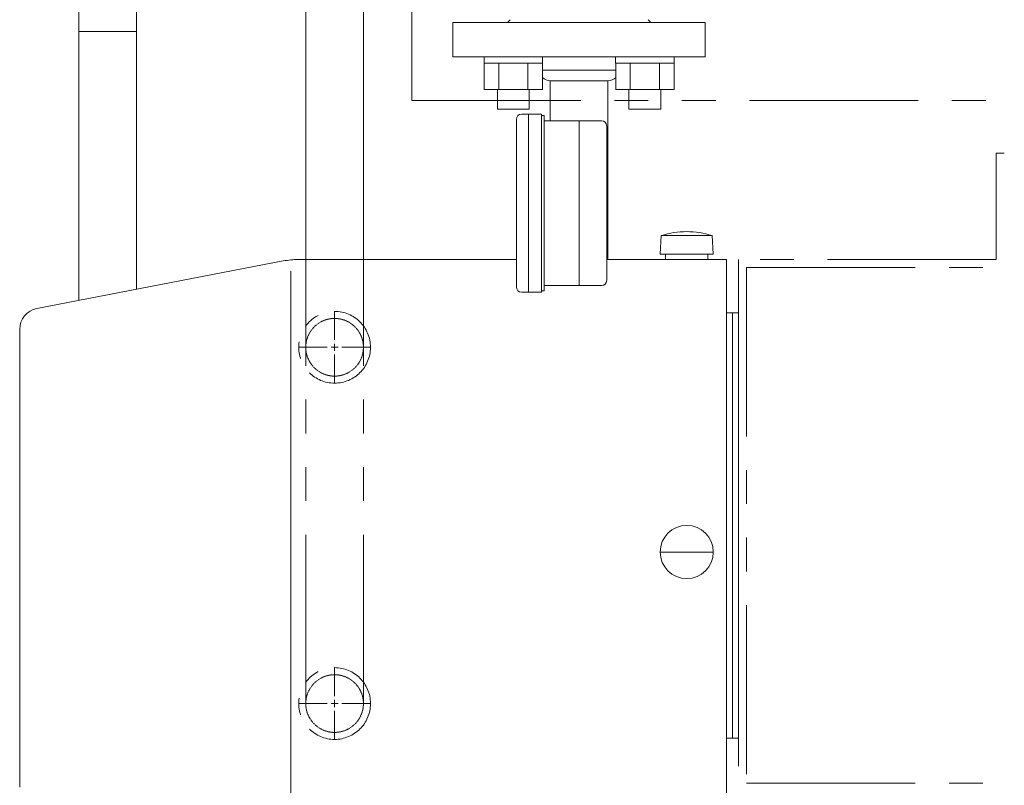
# Model space of a CAD drawing. Units: millimetres. Extents: x 3003 to 16362, y 2926 to 10075.
# Drawn here: x 4862 to 5233, y 6949 to 7237 of the extents above; entities that cross this region are included whole.
import ezdxf

# ---------------------------------------------------------------- set-up
doc = ezdxf.new("R2010")
doc.units = ezdxf.units.MM
for name, pattern in [('CENTER2', [1.125, 0.75, -0.125, 0.125, -0.125]), ('HIDDEN', [0.375, 0.25, -0.125]), ('PHANTOM', [63.5, 31.75, -6.35, 6.35, -6.35, 6.35, -6.35])]:
    doc.linetypes.add(name, pattern=pattern)
doc.layers.add('図面枠', color=7, linetype='Continuous', lineweight=50)

msp = doc.modelspace()

# ---------------------------------------------------------------- linework, layer by layer
at = {"color": 1, "linetype": 'PHANTOM', "lineweight": 13, "ltscale": 2}
msp.add_line((5009.6, 7881.99), (5009.6, 7206.51), dxfattribs=at)
at = {"color": 11, "linetype": 'Continuous', "lineweight": 9}
for p, q in [((4969.67, 7146.68), (4969.67, 7344.01)), ((4991.33, 7146.68), (4991.33, 7337.64))]:
    msp.add_line(p, q, dxfattribs=at)
at = {"color": 3, "linetype": 'Continuous', "lineweight": 9}
for p, q in [((4884.25, 7232.45), (4884.25, 7240.45)), ((4905.95, 7240.45), (4905.95, 7232.45)), ((4905.95, 7232.45), (4884.25, 7232.45)), ((4884.25, 7131.3), (4884.25, 7232.45)), ((4905.95, 7135.49), (4905.95, 7232.45)), ((5036.75, 7220.58), (5036.75, 7222.88)), ((5058.75, 7222.88), (5036.75, 7222.88)), ((5058.75, 7220.58), (5058.75, 7222.88)), ((5086.25, 7220.58), (5086.25, 7222.88)), ((5108.25, 7222.88), (5086.25, 7222.88)), ((5108.25, 7220.58), (5108.25, 7222.88)), ((5036.75, 7220.58), (5058.75, 7220.58)), ((5036.78, 7210.58), (5036.78, 7220.58)), ((5042.27, 7210.58), (5042.27, 7220.58)), ((5053.24, 7210.58), (5053.24, 7220.58)), ((5058.72, 7210.58), (5058.72, 7220.58)), ((5086.25, 7220.58), (5108.25, 7220.58)), ((5086.28, 7210.58), (5086.28, 7220.58)), ((5091.77, 7210.58), (5091.77, 7220.58)), ((5102.74, 7210.58), (5102.74, 7220.58)), ((5108.22, 7210.58), (5108.22, 7220.58)), ((5036.75, 7210.58), (5058.75, 7210.58)), ((5041.75, 7203.18), (5041.75, 7210.58)), ((5053.75, 7203.18), (5053.75, 7210.58)), ((5086.25, 7210.58), (5108.25, 7210.58)), ((5091.25, 7203.18), (5091.25, 7210.58)), ((5103.25, 7203.18), (5103.25, 7210.58)), ((5041.75, 7203.18), (5053.75, 7203.18)), ((5091.25, 7203.18), (5103.25, 7203.18))]:
    msp.add_line(p, q, dxfattribs=at)
at = {"color": 2, "linetype": 'Continuous', "lineweight": 9}
for p, q in [((5025, 7235.88), (5120, 7235.88)), ((5025, 7235.88), (5025, 7222.88)), ((5046.5, 7236.88), (5045.5, 7235.88)), ((5098.5, 7236.88), (5099.5, 7235.88)), ((5120, 7235.88), (5120, 7222.88)), ((5025, 7222.88), (5049.5, 7222.88)), ((5049.5, 7222.88), (5095.5, 7222.88)), ((5095.5, 7222.88), (5120, 7222.88)), ((5058.72, 7217.88), (5086.28, 7217.88)), ((5061.63, 7213.88), (5061.63, 7198.88)), ((5061.65, 7213.88), (5083.35, 7213.88)), ((5083.33, 7213.88), (5083.33, 7146.68)), ((5048.9, 7136.38), (5048.9, 7199.38)), ((5050.9, 7201.38), (5058.4, 7201.38)), ((5053.4, 7134.38), (5053.4, 7201.38)), ((5058.4, 7134.38), (5058.4, 7201.38)), ((5059.4, 7200.88), (5058.4, 7200.88)), ((5059.4, 7134.88), (5059.4, 7200.88)), ((5059.4, 7198.88), (5080.9, 7198.88)), ((5072.5, 7136.88), (5072.5, 7198.88)), ((5082.9, 7138.88), (5082.9, 7196.88)), ((5103.41, 7155.68), (5103, 7148.68)), ((5103.41, 7155.68), (5122.59, 7155.68)), ((5122.59, 7155.68), (5123, 7148.68)), ((5103, 7148.68), (5123, 7148.68)), ((5105, 7148.68), (5105, 7146.68)), ((5121, 7148.68), (5121, 7146.68)), ((4868.49, 7128.26), (4961.18, 7146.14)), ((4966.87, 7146.68), (5048.9, 7146.68)), ((5082.9, 7146.68), (5128, 7146.68)), ((5121, 7146.68), (5105, 7146.68)), ((5128, 7146.68), (5128, 6926.68)), ((4964, 6928.47), (4964, 7142.25)), ((5059.4, 7136.88), (5080.9, 7136.88)), ((5050.9, 7134.38), (5058.4, 7134.38)), ((5059.4, 7134.88), (5058.4, 7134.88)), ((5132.5, 7126.68), (5128, 7126.68)), ((5130.2, 7126.68), (5130.2, 6966.68)), ((5132.5, 7126.68), (5132.5, 6966.68)), ((4862, 6948.19), (4862, 7120.41)), ((4979.15, 7113.68), (4981.85, 7113.68)), ((4980.5, 7115.03), (4980.5, 7112.33)), ((5103, 7036.68), (5123, 7036.68)), ((4980.5, 6981.03), (4980.5, 6978.33)), ((4979.15, 6979.68), (4981.85, 6979.68)), ((5132.5, 6966.68), (5128, 6966.68))]:
    msp.add_line(p, q, dxfattribs=at)
at = {"color": 1, "linetype": 'PHANTOM', "lineweight": 15, "ltscale": 2}
msp.add_line((5009.6, 7206.51), (5645.55, 7206.51), dxfattribs=at)
at = {"color": 4, "linetype": 'PHANTOM', "lineweight": 9, "ltscale": 2}
for p, q in [((5229.5, 7146.68), (5229.5, 7186.68)), ((5232.5, 7186.68), (5229.5, 7186.68)), ((5132.5, 7146.68), (5132.5, 6946.68)), ((5229.5, 7146.68), (5132.5, 7146.68)), ((5135.5, 7143.68), (5135.5, 6949.68)), ((5135.5, 7143.68), (5232.5, 7143.68)), ((5135.5, 6949.68), (5232.5, 6949.68))]:
    msp.add_line(p, q, dxfattribs=at)
at = {"linetype": 'PHANTOM', "lineweight": 9, "ltscale": 2}
for p, q in [((4969.67, 6979.68), (4969.67, 7146.68)), ((4991.33, 6979.68), (4991.33, 7146.68))]:
    msp.add_line(p, q, dxfattribs=at)
at = {"color": 2, "linetype": 'CENTER2', "lineweight": 9}
for p, q in [((4980.5, 7127.3), (4980.5, 7116.38)), ((4966.88, 7113.68), (4977.8, 7113.68)), ((4983.2, 7113.68), (4994.12, 7113.68)), ((4980.5, 7110.98), (4980.5, 7100.06)), ((4980.5, 6993.3), (4980.5, 6982.38)), ((4966.88, 6979.68), (4977.8, 6979.68)), ((4980.5, 6976.98), (4980.5, 6966.06)), ((4983.2, 6979.68), (4994.12, 6979.68))]:
    msp.add_line(p, q, dxfattribs=at)
at = {"color": 2, "linetype": 'PHANTOM', "lineweight": 9}
for centre in [(4980.5, 7113.68), (4980.5, 6979.68)]:
    msp.add_circle(centre, 13.5, dxfattribs=at)
at = {"color": 2, "linetype": 'Continuous', "lineweight": 9}
msp.add_circle((5113, 7036.68), 10, dxfattribs=at)
for centre, radius, start, end in [((5061.65, 7217.88), 4, 222.9193, 270), ((5083.35, 7217.88), 4, 270, 317.0767), ((5050.9, 7199.38), 2, 90, 180), ((5080.9, 7196.88), 2, 0, 90), ((5113, 7125.79), 31.39, 72.2172, 107.7828), ((4966.87, 7116.68), 30, 90, 100.916), ((5050.9, 7136.38), 2, 180, 270), ((5080.9, 7138.88), 2, 270, 0), ((4870, 7120.41), 8, 100.916, 180)]:
    msp.add_arc(centre, radius, start, end, dxfattribs=at)
at = {"layer": '図面枠', "linetype": 'HIDDEN', "lineweight": 15, "ltscale": 0.5}
for centre in [(4980.5, 7113.68), (4980.5, 6979.68)]:
    msp.add_circle(centre, 10.85, dxfattribs=at)

doc.saveas('drawing.dxf')
